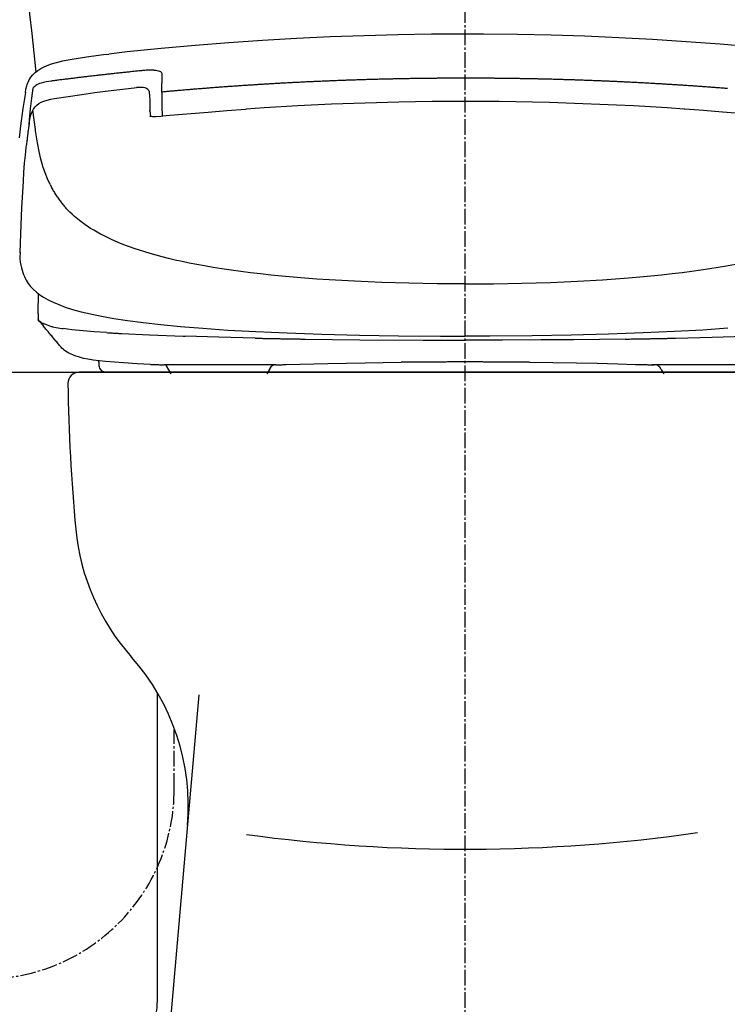
# Model space of a CAD drawing. Extents: x 1 to 2005, y 10 to 2810.
# Drawn here: x 1419 to 1735, y 625 to 1064 of the extents above; entities that cross this region are included whole.
import ezdxf

# ---------------------------------------------------------------- set-up
doc = ezdxf.new("R2010")
doc.units = 0
doc.linetypes.add('EXLTYPE3', pattern=[10, 7, -1, 1, -1])
doc.layers.get('0').update_dxf_attribs({"linetype": 'CONTINUOUS'})
for name, color, linetype in [('便器', 7, 'CONTINUOUS'), ('便座', 7, 'CONTINUOUS'), ('止水栓', 7, 'CONTINUOUS'), ('ﾀﾝｸ', 7, 'CONTINUOUS')]:
    doc.layers.add(name, color=color, linetype=linetype)
doc.styles.get("Standard").update_dxf_attribs({"font": 'monotxt', "bigfont": 'extfont'})
doc.dimstyles.new('ISO-25', dxfattribs={"dimtxt": 2.5, "dimasz": 2.5, "dimexe": 1.25, "dimexo": 0.625, "dimtad": 1, "dimtxsty": 'STANDARD', "dimcen": 2.5, "dimazin": 3, "dimtfac": 1, "dimtmove": 0, "dimatfit": 3})

# ---------------------------------------------------------------- blocks, each defined once
blk = doc.blocks.new('EX_NORM')
at = {"color": 0, "linetype": 'CONTINUOUS'}
for q in [(-1, 0.167), (-1, 0), (-1, -0.167)]:
    blk.add_line((0, 0), q, dxfattribs=at)

msp = doc.modelspace()

# ---------------------------------------------------------------- linework, layer by layer
at = {"layer": '便器', "color": 6, "linetype": 'EXLTYPE3'}
msp.add_line((1618.001, 433), (1618.001, 1432), dxfattribs=at)
at = {"layer": '便器', "color": 2, "linetype": 'CONTINUOUS'}
for p, q in [((1445.501, 907.013), (1618.001, 907.013)), ((1790.501, 907.013), (1445.501, 907.013)), ((1617.828, 907), (1445.549, 907)), ((1617.828, 907), (1790.453, 907)), ((1790.501, 907.013), (1618.001, 907.013)), ((1498.946, 762.866), (1478.001, 522))]:
    msp.add_line(p, q, dxfattribs=at)
at = {"layer": '便器', "color": 3, "linetype": 'EXLTYPE3'}
msp.add_line((1488.001, 720.906), (1488.001, 747.252), dxfattribs=at)
at = {"layer": '便器', "color": 2, "linetype": 'CONTINUOUS'}
for centre, radius, start, end in [((1445.549, 902), 5, 90, 180.7335), ((2240.484, 912.177), 800, 180.733504, 185.403242), ((1543.595, 846.262), 100, 185.40324, 221.69378), ((1394.252, 713.232), 100, 355.03026, 41.69378)]:
    msp.add_arc(centre, radius, start, end, dxfattribs=at)
at = {"layer": '便器', "color": 4, "linetype": 'CONTINUOUS'}
msp.add_arc((1618.001, 1420.628), 726.737, 262.273558, 278.201268, dxfattribs=at)
at = {"layer": '便座', "color": 6, "linetype": 'CONTINUOUS'}
for p, q in [((1409.468, 907), (1486.188, 907)), ((1529.803, 907), (1706.198, 907))]:
    msp.add_line(p, q, dxfattribs=at)
at = {"layer": '便座', "color": 6, "linetype": 'CONTINUOUS', "flags": 128}
for points in [[(1618.001, 1058.024), (1602.93, 1057.947), (1587.86, 1057.707), (1572.775, 1057.305), (1557.69, 1056.747), (1542.598, 1056.027), (1527.499, 1055.146), (1512.393, 1054.101), (1497.287, 1052.902), (1482.167, 1051.54), (1467.047, 1050.016), (1458.778, 1049.113)], [(1777.224, 1049.113), (1762.097, 1050.722), (1746.976, 1052.175), (1731.856, 1053.466), (1716.743, 1054.595), (1701.637, 1055.562), (1686.532, 1056.373), (1671.44, 1057.022), (1656.348, 1057.509), (1641.27, 1057.834), (1626.192, 1058.003), (1618.001, 1058.024)], [(1439.693, 1046.298), (1444.223, 1047.116), (1449.853, 1047.984), (1456.464, 1048.845), (1458.771, 1049.113)], [(1421.525, 1031.933), (1421.786, 1033.386), (1422.132, 1034.825), (1422.357, 1035.531), (1422.618, 1036.223), (1422.922, 1036.9), (1423.261, 1037.556), (1424.008, 1038.727), (1424.897, 1039.821), (1425.92, 1040.83), (1427.085, 1041.761), (1428.411, 1042.615), (1429.632, 1043.278)], [(1429.639, 1043.278), (1431.226, 1043.984), (1433.117, 1044.668), (1435.41, 1045.331), (1438.204, 1045.994), (1439.693, 1046.298)], [(1472.635, 1041.592), (1472.134, 1041.542), (1471.64, 1041.493), (1471.14, 1041.437), (1470.646, 1041.387), (1470.145, 1041.338), (1469.651, 1041.288), (1469.15, 1041.232), (1468.656, 1041.183), (1468.155, 1041.133), (1467.661, 1041.077), (1467.167, 1041.027), (1466.666, 1040.971), (1466.172, 1040.921), (1465.671, 1040.865), (1465.178, 1040.816), (1464.677, 1040.759), (1464.183, 1040.71), (1463.682, 1040.653), (1463.188, 1040.597), (1462.687, 1040.548), (1462.193, 1040.491), (1461.692, 1040.435), (1461.198, 1040.385), (1460.704, 1040.329), (1460.203, 1040.272), (1459.71, 1040.223), (1459.209, 1040.167), (1458.715, 1040.11), (1458.214, 1040.054), (1457.72, 1039.997), (1457.226, 1039.941), (1456.725, 1039.884), (1456.231, 1039.828), (1455.73, 1039.771), (1455.236, 1039.715), (1454.735, 1039.659), (1454.241, 1039.602), (1453.748, 1039.546), (1453.247, 1039.489), (1452.753, 1039.433), (1452.252, 1039.376), (1451.758, 1039.32), (1451.264, 1039.256), (1450.763, 1039.2), (1450.269, 1039.143), (1449.775, 1039.087), (1449.274, 1039.024), (1448.78, 1038.967), (1448.279, 1038.911), (1447.786, 1038.847), (1447.292, 1038.791), (1446.791, 1038.734), (1446.297, 1038.671), (1445.803, 1038.614), (1445.302, 1038.551), (1444.808, 1038.494), (1444.307, 1038.431), (1443.813, 1038.374), (1443.319, 1038.311), (1442.818, 1038.247), (1442.325, 1038.191), (1441.831, 1038.127), (1441.33, 1038.071), (1440.836, 1038.008), (1440.342, 1037.944), (1439.841, 1037.881), (1439.347, 1037.824), (1438.853, 1037.761), (1438.359, 1037.697), (1437.858, 1037.634), (1437.365, 1037.57), (1436.871, 1037.507), (1436.37, 1037.443), (1435.876, 1037.38), (1435.382, 1037.316), (1434.881, 1037.253), (1434.387, 1037.189), (1433.893, 1037.126), (1433.399, 1037.062), (1433.124, 1037.027)], [(1474.808, 1041.789), (1474.307, 1041.747), (1473.814, 1041.705), (1473.313, 1041.662), (1472.819, 1041.613), (1472.635, 1041.592)], [(1474.808, 1041.789), (1474.307, 1041.747), (1473.814, 1041.705), (1473.313, 1041.662), (1472.819, 1041.613), (1472.635, 1041.592)], [(1476.925, 1041.881), (1476.431, 1041.867), (1475.93, 1041.853), (1475.429, 1041.832), (1474.928, 1041.796), (1474.808, 1041.789)], [(1476.925, 1041.881), (1476.431, 1041.867), (1475.93, 1041.853), (1475.429, 1041.832), (1474.928, 1041.796), (1474.808, 1041.789)], [(1477.927, 1041.867), (1477.426, 1041.881), (1476.925, 1041.881)], [(1477.927, 1041.867), (1477.426, 1041.881), (1476.925, 1041.881)], [(1478.851, 1041.825), (1478.357, 1041.853), (1477.927, 1041.867)], [(1478.851, 1041.825), (1478.357, 1041.853), (1477.927, 1041.867)], [(1480.432, 1041.62), (1479.938, 1041.705), (1479.444, 1041.768), (1478.95, 1041.818), (1478.851, 1041.825)], [(1480.432, 1041.62), (1479.938, 1041.705), (1479.444, 1041.768), (1478.95, 1041.818), (1478.851, 1041.825)], [(1481.575, 1041.31), (1481.067, 1041.472), (1480.432, 1041.62)], [(1481.575, 1041.31), (1481.067, 1041.472), (1480.432, 1041.62)], [(1482.273, 1040.907), (1481.984, 1041.112), (1481.575, 1041.31)], [(1482.273, 1040.907), (1481.984, 1041.112), (1481.575, 1041.31)], [(1482.619, 1039.955), (1482.577, 1040.442), (1482.506, 1040.625), (1482.273, 1040.907)], [(1482.619, 1039.955), (1482.577, 1040.442), (1482.506, 1040.625), (1482.273, 1040.907)], [(1482.464, 1032.116), (1482.619, 1039.955)], [(1482.464, 1032.116), (1482.619, 1039.955)], [(1618.001, 1038.304), (1617.5, 1038.304), (1616.999, 1038.304), (1616.498, 1038.304), (1616.004, 1038.304), (1615.503, 1038.304), (1615.002, 1038.304), (1614.501, 1038.304), (1614, 1038.304), (1613.499, 1038.297), (1612.999, 1038.297), (1612.498, 1038.297), (1612.004, 1038.297), (1611.503, 1038.29), (1611.002, 1038.29), (1610.501, 1038.29), (1610, 1038.283), (1609.499, 1038.283), (1608.998, 1038.276), (1608.504, 1038.276), (1608.003, 1038.276), (1607.502, 1038.269), (1607.001, 1038.269), (1606.5, 1038.262), (1605.999, 1038.255), (1605.498, 1038.255), (1605.005, 1038.247), (1604.504, 1038.247), (1604.003, 1038.24), (1603.502, 1038.233), (1603.001, 1038.233), (1602.5, 1038.226), (1601.999, 1038.219), (1601.498, 1038.212), (1601.004, 1038.205), (1600.503, 1038.205), (1600.002, 1038.198), (1599.501, 1038.191), (1599, 1038.184), (1598.499, 1038.177), (1597.998, 1038.17), (1597.504, 1038.163), (1597.004, 1038.156), (1596.503, 1038.149), (1596.002, 1038.142), (1595.501, 1038.135), (1595, 1038.127), (1594.499, 1038.12), (1594.005, 1038.113), (1593.504, 1038.106), (1593.003, 1038.092), (1592.502, 1038.085), (1592.001, 1038.078), (1591.5, 1038.071), (1590.999, 1038.057), (1590.505, 1038.05), (1590.004, 1038.043), (1589.504, 1038.036), (1589.003, 1038.022), (1588.502, 1038.015), (1588.001, 1038), (1587.507, 1037.993), (1587.006, 1037.979), (1586.505, 1037.972), (1586.004, 1037.958), (1585.503, 1037.951), (1585.002, 1037.937), (1584.501, 1037.93), (1584.007, 1037.916), (1583.506, 1037.902), (1583.005, 1037.895), (1582.504, 1037.881), (1582.003, 1037.866), (1581.503, 1037.859), (1581.002, 1037.845), (1580.508, 1037.831), (1580.007, 1037.817), (1579.506, 1037.81), (1579.005, 1037.796), (1578.504, 1037.782), (1578.003, 1037.768), (1577.509, 1037.754), (1577.008, 1037.739), (1576.507, 1037.725), (1576.006, 1037.711), (1575.505, 1037.697), (1575.004, 1037.683), (1574.51, 1037.669), (1574.01, 1037.655), (1573.509, 1037.641), (1573.008, 1037.627), (1572.507, 1037.612), (1572.006, 1037.591), (1571.512, 1037.577), (1571.011, 1037.563), (1570.51, 1037.549), (1570.009, 1037.528), (1569.508, 1037.514), (1569.007, 1037.5), (1568.513, 1037.478), (1568.012, 1037.464), (1567.511, 1037.45), (1567.01, 1037.429), (1566.509, 1037.415), (1566.008, 1037.394), (1565.515, 1037.38), (1565.014, 1037.358), (1564.513, 1037.344), (1564.012, 1037.323), (1563.511, 1037.309), (1563.017, 1037.288), (1562.516, 1037.267), (1562.015, 1037.253), (1561.514, 1037.231), (1561.013, 1037.21), (1560.512, 1037.196), (1560.018, 1037.175), (1559.517, 1037.154), (1559.016, 1037.133), (1558.515, 1037.112), (1558.015, 1037.097), (1557.521, 1037.076), (1557.02, 1037.055), (1556.519, 1037.034), (1556.018, 1037.013), (1555.517, 1036.992), (1555.023, 1036.97), (1554.522, 1036.949), (1554.021, 1036.928), (1553.52, 1036.907), (1553.019, 1036.886), (1552.525, 1036.865), (1552.024, 1036.843), (1551.523, 1036.815), (1551.022, 1036.794), (1550.522, 1036.773), (1550.028, 1036.752), (1549.527, 1036.73), (1549.026, 1036.702), (1548.525, 1036.681), (1548.024, 1036.66), (1547.53, 1036.632), (1547.029, 1036.611), (1546.528, 1036.589), (1546.027, 1036.561), (1545.526, 1036.54), (1545.032, 1036.512), (1544.531, 1036.491), (1544.03, 1036.462), (1543.529, 1036.441), (1543.036, 1036.413), (1542.535, 1036.392), (1542.034, 1036.364), (1541.533, 1036.335), (1541.039, 1036.314), (1540.538, 1036.286), (1540.037, 1036.258), (1539.536, 1036.237), (1539.035, 1036.208), (1538.541, 1036.18), (1538.04, 1036.152), (1537.539, 1036.124), (1537.038, 1036.103), (1536.544, 1036.074), (1536.044, 1036.046), (1535.543, 1036.018), (1535.042, 1035.99), (1534.548, 1035.961), (1534.047, 1035.933), (1533.546, 1035.905), (1533.045, 1035.877), (1532.551, 1035.849), (1532.05, 1035.82), (1531.549, 1035.792), (1531.048, 1035.764), (1530.554, 1035.729), (1530.053, 1035.7), (1529.552, 1035.672), (1529.051, 1035.644), (1528.558, 1035.616), (1528.057, 1035.58), (1527.556, 1035.552), (1527.055, 1035.524), (1526.561, 1035.489), (1526.06, 1035.461), (1525.559, 1035.432), (1525.065, 1035.397), (1524.564, 1035.369), (1524.063, 1035.334), (1523.562, 1035.305), (1523.068, 1035.27), (1522.567, 1035.242), (1522.067, 1035.207), (1521.566, 1035.178), (1521.072, 1035.143), (1520.571, 1035.108), (1520.07, 1035.08), (1519.576, 1035.044), (1519.075, 1035.009), (1518.574, 1034.981), (1518.073, 1034.945), (1517.579, 1034.91), (1517.078, 1034.875), (1516.577, 1034.84), (1516.083, 1034.811), (1515.582, 1034.776), (1515.082, 1034.741), (1514.588, 1034.706), (1514.087, 1034.67), (1513.586, 1034.635), (1513.092, 1034.6), (1512.591, 1034.564), (1512.09, 1034.529), (1511.589, 1034.494), (1511.095, 1034.459), (1510.594, 1034.423), (1510.093, 1034.388), (1509.599, 1034.346), (1509.098, 1034.31), (1508.597, 1034.275), (1508.104, 1034.24), (1507.603, 1034.205), (1507.102, 1034.162), (1506.608, 1034.127), (1506.107, 1034.092), (1505.606, 1034.049), (1505.112, 1034.014), (1504.611, 1033.979), (1504.11, 1033.937), (1503.616, 1033.901), (1503.115, 1033.859), (1502.614, 1033.824), (1502.12, 1033.781), (1501.619, 1033.746), (1501.119, 1033.704), (1500.625, 1033.668), (1500.124, 1033.626), (1499.63, 1033.584), (1499.129, 1033.548), (1498.628, 1033.506), (1498.134, 1033.464), (1497.633, 1033.429), (1497.132, 1033.386), (1496.638, 1033.344), (1496.137, 1033.302), (1495.636, 1033.266), (1495.143, 1033.224), (1494.642, 1033.182), (1494.148, 1033.139), (1493.647, 1033.097), (1493.146, 1033.055), (1492.652, 1033.012), (1492.151, 1032.97), (1491.65, 1032.928), (1491.156, 1032.885), (1490.655, 1032.843), (1490.161, 1032.801), (1489.66, 1032.758), (1489.159, 1032.716), (1488.665, 1032.674), (1488.165, 1032.624), (1487.671, 1032.582), (1487.17, 1032.539), (1486.676, 1032.497), (1486.175, 1032.455), (1485.674, 1032.405), (1485.18, 1032.363), (1484.679, 1032.321), (1484.185, 1032.271), (1483.684, 1032.229), (1483.183, 1032.18), (1482.689, 1032.137), (1482.464, 1032.116)], [(1618.001, 1038.304), (1617.5, 1038.304), (1616.999, 1038.304), (1616.498, 1038.304), (1616.004, 1038.304), (1615.503, 1038.304), (1615.002, 1038.304), (1614.501, 1038.304), (1614, 1038.304), (1613.499, 1038.297), (1612.999, 1038.297), (1612.498, 1038.297), (1612.004, 1038.297), (1611.503, 1038.29), (1611.002, 1038.29), (1610.501, 1038.29), (1610, 1038.283), (1609.499, 1038.283), (1608.998, 1038.276), (1608.504, 1038.276), (1608.003, 1038.276), (1607.502, 1038.269), (1607.001, 1038.269), (1606.5, 1038.262), (1605.999, 1038.255), (1605.498, 1038.255), (1605.005, 1038.247), (1604.504, 1038.247), (1604.003, 1038.24), (1603.502, 1038.233), (1603.001, 1038.233), (1602.5, 1038.226), (1601.999, 1038.219), (1601.498, 1038.212), (1601.004, 1038.205), (1600.503, 1038.205), (1600.002, 1038.198), (1599.501, 1038.191), (1599, 1038.184), (1598.499, 1038.177), (1597.998, 1038.17), (1597.504, 1038.163), (1597.004, 1038.156), (1596.503, 1038.149), (1596.002, 1038.142), (1595.501, 1038.135), (1595, 1038.127), (1594.499, 1038.12), (1594.005, 1038.113), (1593.504, 1038.106), (1593.003, 1038.092), (1592.502, 1038.085), (1592.001, 1038.078), (1591.5, 1038.071), (1590.999, 1038.057), (1590.505, 1038.05), (1590.004, 1038.043), (1589.504, 1038.036), (1589.003, 1038.022), (1588.502, 1038.015), (1588.001, 1038), (1587.507, 1037.993), (1587.006, 1037.979), (1586.505, 1037.972), (1586.004, 1037.958), (1585.503, 1037.951), (1585.002, 1037.937), (1584.501, 1037.93), (1584.007, 1037.916), (1583.506, 1037.902), (1583.005, 1037.895), (1582.504, 1037.881), (1582.003, 1037.866), (1581.503, 1037.859), (1581.002, 1037.845), (1580.508, 1037.831), (1580.007, 1037.817), (1579.506, 1037.81), (1579.005, 1037.796), (1578.504, 1037.782), (1578.003, 1037.768), (1577.509, 1037.754), (1577.008, 1037.739), (1576.507, 1037.725), (1576.006, 1037.711), (1575.505, 1037.697), (1575.004, 1037.683), (1574.51, 1037.669), (1574.01, 1037.655), (1573.509, 1037.641), (1573.008, 1037.627), (1572.507, 1037.612), (1572.006, 1037.591), (1571.512, 1037.577), (1571.011, 1037.563), (1570.51, 1037.549), (1570.009, 1037.528), (1569.508, 1037.514), (1569.007, 1037.5), (1568.513, 1037.478), (1568.012, 1037.464), (1567.511, 1037.45), (1567.01, 1037.429), (1566.509, 1037.415), (1566.008, 1037.394), (1565.515, 1037.38), (1565.014, 1037.358), (1564.513, 1037.344), (1564.012, 1037.323), (1563.511, 1037.309), (1563.017, 1037.288), (1562.516, 1037.267), (1562.015, 1037.253), (1561.514, 1037.231), (1561.013, 1037.21), (1560.512, 1037.196), (1560.018, 1037.175), (1559.517, 1037.154), (1559.016, 1037.133), (1558.515, 1037.112), (1558.015, 1037.097), (1557.521, 1037.076), (1557.02, 1037.055), (1556.519, 1037.034), (1556.018, 1037.013), (1555.517, 1036.992), (1555.023, 1036.97), (1554.522, 1036.949), (1554.021, 1036.928), (1553.52, 1036.907), (1553.019, 1036.886), (1552.525, 1036.865), (1552.024, 1036.843), (1551.523, 1036.815), (1551.022, 1036.794), (1550.522, 1036.773), (1550.028, 1036.752), (1549.527, 1036.73), (1549.026, 1036.702), (1548.525, 1036.681), (1548.024, 1036.66), (1547.53, 1036.632), (1547.029, 1036.611), (1546.528, 1036.589), (1546.027, 1036.561), (1545.526, 1036.54), (1545.032, 1036.512), (1544.531, 1036.491), (1544.03, 1036.462), (1543.529, 1036.441), (1543.036, 1036.413), (1542.535, 1036.392), (1542.034, 1036.364), (1541.533, 1036.335), (1541.039, 1036.314), (1540.538, 1036.286), (1540.037, 1036.258), (1539.536, 1036.237), (1539.035, 1036.208), (1538.541, 1036.18), (1538.04, 1036.152), (1537.539, 1036.124), (1537.038, 1036.103), (1536.544, 1036.074), (1536.044, 1036.046), (1535.543, 1036.018), (1535.042, 1035.99), (1534.548, 1035.961), (1534.047, 1035.933), (1533.546, 1035.905), (1533.045, 1035.877), (1532.551, 1035.849), (1532.05, 1035.82), (1531.549, 1035.792), (1531.048, 1035.764), (1530.554, 1035.729), (1530.053, 1035.7), (1529.552, 1035.672), (1529.051, 1035.644), (1528.558, 1035.616), (1528.057, 1035.58), (1527.556, 1035.552), (1527.055, 1035.524), (1526.561, 1035.489), (1526.06, 1035.461), (1525.559, 1035.432), (1525.065, 1035.397), (1524.564, 1035.369), (1524.063, 1035.334), (1523.562, 1035.305), (1523.068, 1035.27), (1522.567, 1035.242), (1522.067, 1035.207), (1521.566, 1035.178), (1521.072, 1035.143), (1520.571, 1035.108), (1520.07, 1035.08), (1519.576, 1035.044), (1519.075, 1035.009), (1518.574, 1034.981), (1518.073, 1034.945), (1517.579, 1034.91), (1517.078, 1034.875), (1516.577, 1034.84), (1516.083, 1034.811), (1515.582, 1034.776), (1515.082, 1034.741), (1514.588, 1034.706), (1514.087, 1034.67), (1513.586, 1034.635), (1513.092, 1034.6), (1512.591, 1034.564), (1512.09, 1034.529), (1511.589, 1034.494), (1511.095, 1034.459), (1510.594, 1034.423), (1510.093, 1034.388), (1509.599, 1034.346), (1509.098, 1034.31), (1508.597, 1034.275), (1508.104, 1034.24), (1507.603, 1034.205), (1507.102, 1034.162), (1506.608, 1034.127), (1506.107, 1034.092), (1505.606, 1034.049), (1505.112, 1034.014), (1504.611, 1033.979), (1504.11, 1033.937), (1503.616, 1033.901), (1503.115, 1033.859), (1502.614, 1033.824), (1502.12, 1033.781), (1501.619, 1033.746), (1501.119, 1033.704), (1500.625, 1033.668), (1500.124, 1033.626), (1499.63, 1033.584), (1499.129, 1033.548), (1498.628, 1033.506), (1498.134, 1033.464), (1497.633, 1033.429), (1497.132, 1033.386), (1496.638, 1033.344), (1496.137, 1033.302), (1495.636, 1033.266), (1495.143, 1033.224), (1494.642, 1033.182), (1494.148, 1033.139), (1493.647, 1033.097), (1493.146, 1033.055), (1492.652, 1033.012), (1492.151, 1032.97), (1491.65, 1032.928), (1491.156, 1032.885), (1490.655, 1032.843), (1490.161, 1032.801), (1489.66, 1032.758), (1489.159, 1032.716), (1488.665, 1032.674), (1488.165, 1032.624), (1487.671, 1032.582), (1487.17, 1032.539), (1486.676, 1032.497), (1486.175, 1032.455), (1485.674, 1032.405), (1485.18, 1032.363), (1484.679, 1032.321), (1484.185, 1032.271), (1483.684, 1032.229), (1483.183, 1032.18), (1482.689, 1032.137), (1482.464, 1032.116)], [(1735.102, 1033.69), (1734.608, 1033.725), (1734.107, 1033.767), (1733.606, 1033.802), (1733.112, 1033.845), (1732.611, 1033.88), (1732.117, 1033.922), (1731.617, 1033.958), (1731.116, 1034), (1730.622, 1034.035), (1730.121, 1034.071), (1729.62, 1034.113), (1729.126, 1034.148), (1728.625, 1034.183), (1728.124, 1034.219), (1727.63, 1034.261), (1727.129, 1034.296), (1726.628, 1034.332), (1726.134, 1034.367), (1725.633, 1034.402), (1725.132, 1034.445), (1724.632, 1034.48), (1724.138, 1034.515), (1723.637, 1034.55), (1723.136, 1034.586), (1722.642, 1034.621), (1722.141, 1034.656), (1721.64, 1034.691), (1721.146, 1034.727), (1720.645, 1034.762), (1720.144, 1034.79), (1719.65, 1034.825), (1719.149, 1034.861), (1718.648, 1034.896), (1718.147, 1034.931), (1717.654, 1034.96), (1717.153, 1034.995), (1716.652, 1035.03), (1716.158, 1035.065), (1715.657, 1035.094), (1715.156, 1035.129), (1714.655, 1035.157), (1714.161, 1035.192), (1713.66, 1035.228), (1713.159, 1035.256), (1712.665, 1035.291), (1712.164, 1035.319), (1711.663, 1035.355), (1711.162, 1035.383), (1710.669, 1035.418), (1710.168, 1035.446), (1709.667, 1035.475), (1709.166, 1035.51), (1708.672, 1035.538), (1708.171, 1035.566), (1707.67, 1035.602), (1707.176, 1035.63), (1706.675, 1035.658), (1706.174, 1035.686), (1705.673, 1035.722), (1705.179, 1035.75), (1704.678, 1035.778), (1704.177, 1035.806), (1703.676, 1035.834), (1703.183, 1035.863), (1702.682, 1035.891), (1702.181, 1035.919), (1701.68, 1035.947), (1701.186, 1035.976), (1700.685, 1036.004), (1700.184, 1036.032), (1699.683, 1036.06), (1699.189, 1036.088), (1698.688, 1036.117), (1698.187, 1036.145), (1697.686, 1036.166), (1697.185, 1036.194), (1696.692, 1036.223), (1696.191, 1036.251), (1695.69, 1036.272), (1695.189, 1036.3), (1694.695, 1036.328), (1694.194, 1036.35), (1693.693, 1036.378), (1693.192, 1036.406), (1692.698, 1036.427), (1692.197, 1036.455), (1691.696, 1036.477), (1691.195, 1036.505), (1690.694, 1036.526), (1690.2, 1036.554), (1689.699, 1036.575), (1689.199, 1036.596), (1688.698, 1036.625), (1688.204, 1036.646), (1687.703, 1036.674), (1687.202, 1036.695), (1686.701, 1036.716), (1686.2, 1036.738), (1685.706, 1036.766), (1685.205, 1036.787), (1684.704, 1036.808), (1684.203, 1036.829), (1683.702, 1036.85), (1683.208, 1036.872), (1682.707, 1036.9), (1682.206, 1036.921), (1681.706, 1036.942), (1681.205, 1036.963), (1680.711, 1036.984), (1680.21, 1037.006), (1679.709, 1037.027), (1679.208, 1037.048), (1678.707, 1037.062), (1678.213, 1037.083), (1677.712, 1037.104), (1677.211, 1037.126), (1676.71, 1037.147), (1676.209, 1037.168), (1675.708, 1037.182), (1675.214, 1037.203), (1674.713, 1037.224), (1674.213, 1037.246), (1673.712, 1037.26), (1673.211, 1037.281), (1672.717, 1037.295), (1672.216, 1037.316), (1671.715, 1037.337), (1671.214, 1037.351), (1670.713, 1037.373), (1670.219, 1037.387), (1669.718, 1037.408), (1669.217, 1037.422), (1668.716, 1037.443), (1668.215, 1037.457), (1667.714, 1037.471), (1667.22, 1037.493), (1666.719, 1037.507), (1666.219, 1037.521), (1665.718, 1037.542), (1665.217, 1037.556), (1664.716, 1037.57), (1664.222, 1037.584), (1663.721, 1037.605), (1663.22, 1037.62), (1662.719, 1037.634), (1662.218, 1037.648), (1661.717, 1037.662), (1661.223, 1037.676), (1660.722, 1037.69), (1660.221, 1037.704), (1659.72, 1037.718), (1659.219, 1037.732), (1658.718, 1037.746), (1658.225, 1037.761), (1657.724, 1037.775), (1657.223, 1037.789), (1656.722, 1037.803), (1656.221, 1037.817), (1655.72, 1037.824), (1655.219, 1037.838), (1654.725, 1037.852), (1654.224, 1037.866), (1653.723, 1037.873), (1653.222, 1037.888), (1652.721, 1037.902), (1652.22, 1037.909), (1651.726, 1037.923), (1651.225, 1037.937), (1650.725, 1037.944), (1650.224, 1037.958), (1649.723, 1037.965), (1649.222, 1037.979), (1648.721, 1037.986), (1648.227, 1038), (1647.726, 1038.008), (1647.225, 1038.015), (1646.724, 1038.029), (1646.223, 1038.036), (1645.722, 1038.05), (1645.228, 1038.057), (1644.727, 1038.064), (1644.226, 1038.071), (1643.725, 1038.085), (1643.225, 1038.092), (1642.724, 1038.099), (1642.223, 1038.106), (1641.729, 1038.113), (1641.228, 1038.127), (1640.727, 1038.135), (1640.226, 1038.142), (1639.725, 1038.149), (1639.224, 1038.156), (1638.723, 1038.163), (1638.229, 1038.17), (1637.728, 1038.177), (1637.227, 1038.184), (1636.726, 1038.191), (1636.225, 1038.191), (1635.724, 1038.198), (1635.224, 1038.205), (1634.723, 1038.212), (1634.229, 1038.219), (1633.728, 1038.219), (1633.227, 1038.226), (1632.726, 1038.233), (1632.225, 1038.24), (1631.724, 1038.24), (1631.223, 1038.247), (1630.729, 1038.255), (1630.228, 1038.255), (1629.727, 1038.262), (1629.226, 1038.262), (1628.725, 1038.269), (1628.224, 1038.269), (1627.723, 1038.276), (1627.23, 1038.276), (1626.729, 1038.283), (1626.228, 1038.283), (1625.727, 1038.283), (1625.226, 1038.29), (1624.725, 1038.29), (1624.224, 1038.29), (1623.723, 1038.297), (1623.229, 1038.297), (1622.728, 1038.297), (1622.227, 1038.297), (1621.726, 1038.304), (1621.225, 1038.304), (1620.724, 1038.304), (1620.223, 1038.304), (1619.729, 1038.304), (1619.229, 1038.304), (1618.728, 1038.304), (1618.227, 1038.304), (1618.001, 1038.304)], [(1735.102, 1033.69), (1734.608, 1033.725), (1734.107, 1033.767), (1733.606, 1033.802), (1733.112, 1033.845), (1732.611, 1033.88), (1732.117, 1033.922), (1731.617, 1033.958), (1731.116, 1034), (1730.622, 1034.035), (1730.121, 1034.071), (1729.62, 1034.113), (1729.126, 1034.148), (1728.625, 1034.183), (1728.124, 1034.219), (1727.63, 1034.261), (1727.129, 1034.296), (1726.628, 1034.332), (1726.134, 1034.367), (1725.633, 1034.402), (1725.132, 1034.445), (1724.632, 1034.48), (1724.138, 1034.515), (1723.637, 1034.55), (1723.136, 1034.586), (1722.642, 1034.621), (1722.141, 1034.656), (1721.64, 1034.691), (1721.146, 1034.727), (1720.645, 1034.762), (1720.144, 1034.79), (1719.65, 1034.825), (1719.149, 1034.861), (1718.648, 1034.896), (1718.147, 1034.931), (1717.654, 1034.96), (1717.153, 1034.995), (1716.652, 1035.03), (1716.158, 1035.065), (1715.657, 1035.094), (1715.156, 1035.129), (1714.655, 1035.157), (1714.161, 1035.192), (1713.66, 1035.228), (1713.159, 1035.256), (1712.665, 1035.291), (1712.164, 1035.319), (1711.663, 1035.355), (1711.162, 1035.383), (1710.669, 1035.418), (1710.168, 1035.446), (1709.667, 1035.475), (1709.166, 1035.51), (1708.672, 1035.538), (1708.171, 1035.566), (1707.67, 1035.602), (1707.176, 1035.63), (1706.675, 1035.658), (1706.174, 1035.686), (1705.673, 1035.722), (1705.179, 1035.75), (1704.678, 1035.778), (1704.177, 1035.806), (1703.676, 1035.834), (1703.183, 1035.863), (1702.682, 1035.891), (1702.181, 1035.919), (1701.68, 1035.947), (1701.186, 1035.976), (1700.685, 1036.004), (1700.184, 1036.032), (1699.683, 1036.06), (1699.189, 1036.088), (1698.688, 1036.117), (1698.187, 1036.145), (1697.686, 1036.166), (1697.185, 1036.194), (1696.692, 1036.223), (1696.191, 1036.251), (1695.69, 1036.272), (1695.189, 1036.3), (1694.695, 1036.328), (1694.194, 1036.35), (1693.693, 1036.378), (1693.192, 1036.406), (1692.698, 1036.427), (1692.197, 1036.455), (1691.696, 1036.477), (1691.195, 1036.505), (1690.694, 1036.526), (1690.2, 1036.554), (1689.699, 1036.575), (1689.199, 1036.596), (1688.698, 1036.625), (1688.204, 1036.646), (1687.703, 1036.674), (1687.202, 1036.695), (1686.701, 1036.716), (1686.2, 1036.738), (1685.706, 1036.766), (1685.205, 1036.787), (1684.704, 1036.808), (1684.203, 1036.829), (1683.702, 1036.85), (1683.208, 1036.872), (1682.707, 1036.9), (1682.206, 1036.921), (1681.706, 1036.942), (1681.205, 1036.963), (1680.711, 1036.984), (1680.21, 1037.006), (1679.709, 1037.027), (1679.208, 1037.048), (1678.707, 1037.062), (1678.213, 1037.083), (1677.712, 1037.104), (1677.211, 1037.126), (1676.71, 1037.147), (1676.209, 1037.168), (1675.708, 1037.182), (1675.214, 1037.203), (1674.713, 1037.224), (1674.213, 1037.246), (1673.712, 1037.26), (1673.211, 1037.281), (1672.717, 1037.295), (1672.216, 1037.316), (1671.715, 1037.337), (1671.214, 1037.351), (1670.713, 1037.373), (1670.219, 1037.387), (1669.718, 1037.408), (1669.217, 1037.422), (1668.716, 1037.443), (1668.215, 1037.457), (1667.714, 1037.471), (1667.22, 1037.493), (1666.719, 1037.507), (1666.219, 1037.521), (1665.718, 1037.542), (1665.217, 1037.556), (1664.716, 1037.57), (1664.222, 1037.584), (1663.721, 1037.605), (1663.22, 1037.62), (1662.719, 1037.634), (1662.218, 1037.648), (1661.717, 1037.662), (1661.223, 1037.676), (1660.722, 1037.69), (1660.221, 1037.704), (1659.72, 1037.718), (1659.219, 1037.732), (1658.718, 1037.746), (1658.225, 1037.761), (1657.724, 1037.775), (1657.223, 1037.789), (1656.722, 1037.803), (1656.221, 1037.817), (1655.72, 1037.824), (1655.219, 1037.838), (1654.725, 1037.852), (1654.224, 1037.866), (1653.723, 1037.873), (1653.222, 1037.888), (1652.721, 1037.902), (1652.22, 1037.909), (1651.726, 1037.923), (1651.225, 1037.937), (1650.725, 1037.944), (1650.224, 1037.958), (1649.723, 1037.965), (1649.222, 1037.979), (1648.721, 1037.986), (1648.227, 1038), (1647.726, 1038.008), (1647.225, 1038.015), (1646.724, 1038.029), (1646.223, 1038.036), (1645.722, 1038.05), (1645.228, 1038.057), (1644.727, 1038.064), (1644.226, 1038.071), (1643.725, 1038.085), (1643.225, 1038.092), (1642.724, 1038.099), (1642.223, 1038.106), (1641.729, 1038.113), (1641.228, 1038.127), (1640.727, 1038.135), (1640.226, 1038.142), (1639.725, 1038.149), (1639.224, 1038.156), (1638.723, 1038.163), (1638.229, 1038.17), (1637.728, 1038.177), (1637.227, 1038.184), (1636.726, 1038.191), (1636.225, 1038.191), (1635.724, 1038.198), (1635.224, 1038.205), (1634.723, 1038.212), (1634.229, 1038.219), (1633.728, 1038.219), (1633.227, 1038.226), (1632.726, 1038.233), (1632.225, 1038.24), (1631.724, 1038.24), (1631.223, 1038.247), (1630.729, 1038.255), (1630.228, 1038.255), (1629.727, 1038.262), (1629.226, 1038.262), (1628.725, 1038.269), (1628.224, 1038.269), (1627.723, 1038.276), (1627.23, 1038.276), (1626.729, 1038.283), (1626.228, 1038.283), (1625.727, 1038.283), (1625.226, 1038.29), (1624.725, 1038.29), (1624.224, 1038.29), (1623.723, 1038.297), (1623.229, 1038.297), (1622.728, 1038.297), (1622.227, 1038.297), (1621.726, 1038.304), (1621.225, 1038.304), (1620.724, 1038.304), (1620.223, 1038.304), (1619.729, 1038.304), (1619.229, 1038.304), (1618.728, 1038.304), (1618.227, 1038.304), (1618.001, 1038.304)], [(1424.877, 1033.927), (1424.185, 1029.449), (1423.606, 1024.637), (1423.183, 1019.811), (1422.999, 1016.679)], [(1433.124, 1037.027), (1430.775, 1036.688), (1429.639, 1036.448), (1428.545, 1036.131), (1427.889, 1035.891), (1427.261, 1035.616), (1426.704, 1035.326), (1426.174, 1035.002), (1425.702, 1034.656), (1425.25, 1034.282), (1424.877, 1033.927)], [(1434.521, 1029.28), (1440.61, 1030.19), (1446.699, 1031.058), (1452.583, 1031.855), (1458.475, 1032.617), (1470.053, 1033.986), (1471.14, 1034.106)], [(1476.904, 1032.201), (1476.77, 1032.525), (1476.593, 1032.829), (1476.17, 1033.302), (1475.634, 1033.675), (1474.985, 1033.944), (1474.18, 1034.12), (1473.136, 1034.205), (1471.824, 1034.162), (1471.14, 1034.106)], [(1421.518, 1031.947), (1420.396, 1024.722), (1419.331, 1016.961), (1418.681, 1011.697)], [(1423.232, 1018.252), (1423.5, 1019.861), (1423.719, 1020.94), (1424.008, 1021.998), (1424.248, 1022.676), (1424.523, 1023.339), (1424.813, 1023.918), (1425.137, 1024.475), (1425.476, 1024.976), (1425.85, 1025.456), (1426.238, 1025.879), (1426.654, 1026.281), (1427.564, 1026.98), (1428.602, 1027.587), (1429.808, 1028.109), (1431.212, 1028.56), (1432.955, 1028.969), (1434.521, 1029.273)], [(1476.982, 1031.777), (1476.904, 1032.194)], [(1476.982, 1031.199), (1476.982, 1031.763)], [(1476.982, 1031.199), (1477.108, 1027.572), (1477.137, 1023.946)], [(1482.464, 1032.116), (1482.457, 1031.615), (1482.464, 1031.114), (1482.471, 1030.62), (1482.485, 1030.183)], [(1482.485, 1030.183), (1482.499, 1029.689), (1482.52, 1029.188), (1482.534, 1028.687), (1482.541, 1028.546)], [(1482.619, 1026.366), (1482.605, 1026.867), (1482.591, 1027.368), (1482.569, 1027.869), (1482.548, 1028.363), (1482.541, 1028.546)], [(1482.682, 1023.727), (1482.675, 1024.228), (1482.668, 1024.729), (1482.654, 1025.23), (1482.64, 1025.731), (1482.626, 1026.232), (1482.619, 1026.366)], [(1618.001, 1027.932), (1603.156, 1027.855), (1588.262, 1027.608), (1573.311, 1027.205), (1558.318, 1026.641), (1543.268, 1025.914), (1528.184, 1025.025), (1520.204, 1024.489)], [(1715.798, 1024.489), (1708.234, 1024.997), (1700.678, 1025.463), (1693.136, 1025.893), (1685.593, 1026.274), (1678.072, 1026.62), (1670.558, 1026.93), (1663.051, 1027.191), (1655.565, 1027.417), (1648.086, 1027.601), (1640.621, 1027.749), (1633.17, 1027.848), (1625.727, 1027.911), (1618.001, 1027.932)], [(1425.977, 1015.352), (1425.412, 1019.698), (1424.911, 1024.101)], [(1476.939, 1021.483), (1477.278, 1021.364), (1477.631, 1021.286), (1478.364, 1021.229), (1479.719, 1021.251), (1482.069, 1021.406), (1482.661, 1021.448)], [(1477.137, 1023.635), (1477.137, 1023.96)], [(1477.137, 1023.635), (1477.179, 1022.485), (1477.37, 1021.342)], [(1482.661, 1021.448), (1484.34, 1021.596), (1486.013, 1021.752)], [(1482.704, 1021.222), (1482.682, 1021.378), (1482.675, 1021.434), (1482.661, 1021.448)], [(1482.704, 1021.455), (1482.697, 1021.956), (1482.697, 1022.45), (1482.689, 1022.951), (1482.689, 1023.452), (1482.682, 1023.727)], [(1486.013, 1021.752), (1503.101, 1023.198), (1511.54, 1023.854), (1519.978, 1024.475), (1520.204, 1024.489)], [(1749.989, 1021.752), (1732.901, 1023.198), (1724.462, 1023.854), (1716.024, 1024.475), (1715.798, 1024.489)], [(1423.239, 1018.245), (1423.162, 1017.751), (1423.091, 1017.257), (1423.021, 1016.763), (1422.95, 1016.269), (1422.887, 1015.775), (1422.816, 1015.275), (1422.753, 1014.781), (1422.682, 1014.287), (1422.618, 1013.793), (1422.555, 1013.292), (1422.491, 1012.798), (1422.428, 1012.304), (1422.372, 1011.803), (1422.308, 1011.309), (1422.252, 1010.815), (1422.188, 1010.314), (1422.132, 1009.821), (1422.075, 1009.327), (1422.019, 1008.826), (1421.998, 1008.614)], [(1423.261, 1018.259), (1423.232, 1018.252)], [(1426.047, 1014.781), (1425.97, 1015.331)], [(1429.321, 998.99), (1428.453, 1002.088), (1427.649, 1005.51), (1426.894, 1009.411), (1426.174, 1013.892), (1426.047, 1014.781)], [(1420.601, 992.189), (1420.876, 996.302), (1421.193, 1000.409), (1421.504, 1003.894), (1421.864, 1007.379), (1421.998, 1008.607)], [(1421.998, 1008.607), (1421.998, 1008.614)], [(1432.524, 990.778), (1431.374, 993.304), (1430.316, 995.999), (1429.357, 998.877), (1429.321, 998.99)], [(1419.119, 960.368), (1419.415, 968.962), (1419.944, 980.434), (1420.601, 992.196)], [(1432.524, 990.778), (1432.75, 990.333), (1432.976, 989.889), (1433.209, 989.444), (1433.244, 989.374)], [(1433.244, 989.374), (1433.484, 988.936), (1433.724, 988.499), (1433.971, 988.061), (1434.225, 987.631), (1434.479, 987.2), (1434.74, 986.777), (1435.008, 986.354), (1435.276, 985.93), (1435.551, 985.514), (1435.833, 985.098), (1436.116, 984.689), (1436.405, 984.28), (1436.694, 983.891)], [(1436.694, 983.891), (1436.991, 983.489), (1437.294, 983.094), (1437.604, 982.699), (1437.915, 982.311), (1438.232, 981.923), (1438.55, 981.542), (1438.882, 981.161), (1438.91, 981.126)], [(1438.91, 981.126), (1439.241, 980.752), (1439.573, 980.378), (1439.615, 980.335)], [(1439.926, 979.99), (1439.615, 980.328)], [(1618.001, 946.384), (1605.513, 946.455), (1592.813, 946.687), (1580.804, 947.047), (1574.616, 947.294), (1568.591, 947.569), (1562.855, 947.88), (1557.224, 948.219), (1551.707, 948.6), (1546.267, 949.009), (1541.095, 949.439), (1536.015, 949.905), (1531.218, 950.385), (1526.511, 950.9), (1522.045, 951.422), (1517.72, 951.979), (1513.445, 952.565), (1509.289, 953.179), (1505.338, 953.807), (1501.521, 954.456), (1498.049, 955.091), (1494.691, 955.747), (1491.502, 956.41), (1488.404, 957.094), (1485.434, 957.793), (1482.569, 958.513), (1479.888, 959.225), (1477.299, 959.952), (1474.822, 960.693), (1472.438, 961.448), (1470.18, 962.203), (1468.014, 962.972), (1465.932, 963.748), (1463.929, 964.538), (1460.239, 966.126), (1458.454, 966.951), (1456.676, 967.833), (1455.074, 968.666), (1453.536, 969.512), (1452.061, 970.366), (1450.657, 971.227), (1448.047, 972.962), (1445.634, 974.754), (1443.425, 976.589), (1442.388, 977.527), (1441.379, 978.494), (1439.926, 979.99)], [(1419.119, 960.361), (1419.077, 958.216), (1419.084, 957.151), (1419.112, 956.615), (1419.189, 956.086)], [(1419.133, 960.552), (1419.119, 960.368)], [(1419.119, 960.361), (1419.119, 960.368)], [(1419.189, 956.086), (1419.429, 954.837), (1419.726, 953.595), (1420.015, 952.572), (1420.34, 951.563), (1420.678, 950.66), (1421.059, 949.771), (1421.454, 948.945), (1421.885, 948.141), (1422.329, 947.4), (1422.816, 946.673), (1423.867, 945.305), (1425.06, 944.021), (1426.421, 942.779), (1427.952, 941.6), (1429.681, 940.45), (1431.65, 939.336), (1433.893, 938.235), (1436.447, 937.155), (1439.34, 936.09), (1442.635, 935.046), (1446.382, 934.009), (1450.65, 932.986), (1455.49, 931.984), (1460.965, 931.003), (1467.146, 930.043), (1474.124, 929.119), (1481.984, 928.23), (1490.81, 927.384), (1500.745, 926.579), (1511.928, 925.824), (1524.472, 925.133), (1538.492, 924.512), (1553.958, 923.976), (1570.707, 923.552), (1588.142, 923.263), (1606.959, 923.115), (1618.001, 923.094)], [(1618.001, 946.384), (1630.68, 946.462), (1643.337, 946.687), (1649.701, 946.864), (1656.037, 947.076), (1662.119, 947.322), (1668.138, 947.612), (1679.25, 948.254), (1685.043, 948.649), (1690.85, 949.101), (1695.937, 949.531), (1700.96, 950.004), (1705.723, 950.483), (1710.393, 951.005), (1714.838, 951.535), (1719.185, 952.099), (1723.263, 952.664), (1727.242, 953.256), (1730.989, 953.863), (1734.643, 954.484), (1741.127, 955.712)], [(1427.212, 933.564), (1427.374, 942.017)], [(1427.205, 933.056), (1427.176, 931.582), (1427.197, 930.812)], [(1427.205, 933.056), (1427.212, 933.564)], [(1427.197, 930.812), (1427.205, 930.77)], [(1427.233, 930.728), (1427.205, 930.77)], [(1427.233, 930.728), (1427.395, 930.53)], [(1427.289, 930.601), (1427.289, 930.65)], [(1427.289, 930.594), (1427.303, 930.304)], [(1427.303, 930.304), (1427.317, 930.262)], [(1427.31, 930.255), (1427.303, 930.304)], [(1427.31, 930.255), (1427.388, 930.008)], [(1427.339, 930.22), (1427.317, 930.262)], [(1427.339, 930.22), (1427.508, 930.022)], [(1427.402, 929.987), (1427.395, 930.008)], [(1427.437, 929.938), (1427.402, 929.987)], [(1427.437, 929.938), (1427.642, 929.691)], [(1428.46, 929.317), (1427.917, 929.67), (1427.508, 930.022)], [(1428.707, 928.893), (1428.15, 929.253), (1427.649, 929.684)], [(1428.453, 929.042), (1428.729, 928.625), (1429.011, 928.272)], [(1428.46, 929.317), (1428.898, 929.077), (1428.919, 929.063)], [(1428.919, 929.063), (1429.371, 928.844), (1429.787, 928.654)], [(1437.089, 918.55), (1436.772, 918.931), (1436.447, 919.319), (1436.13, 919.7), (1435.812, 920.088), (1435.495, 920.469), (1435.17, 920.857), (1434.853, 921.238), (1434.535, 921.626), (1434.218, 922.014), (1433.893, 922.395), (1433.576, 922.783), (1433.258, 923.164), (1432.941, 923.552), (1432.616, 923.933), (1432.299, 924.321), (1431.981, 924.702), (1431.657, 925.09), (1431.339, 925.471), (1431.022, 925.86), (1430.697, 926.241), (1430.38, 926.629), (1430.062, 927.01), (1429.738, 927.391), (1429.42, 927.779), (1429.103, 928.16), (1428.997, 928.287)], [(1429.011, 928.272), (1428.997, 928.287)], [(1429.787, 928.654), (1430.027, 928.555)], [(1430.027, 928.555), (1431.254, 928.082), (1432.673, 927.609)], [(1432.673, 927.609), (1433.145, 927.461), (1433.625, 927.32), (1433.696, 927.299)], [(1433.696, 927.299), (1435.22, 926.939), (1437.781, 926.502), (1438.324, 926.424)], [(1447.348, 925.436), (1442.318, 925.93), (1438.324, 926.424)], [(1457.79, 924.653), (1452.174, 925.041), (1447.348, 925.436)], [(1457.79, 924.653), (1458.291, 924.625), (1458.785, 924.589), (1459.286, 924.561), (1459.787, 924.526), (1460.281, 924.498), (1460.782, 924.47), (1461.283, 924.441), (1461.784, 924.406), (1462.278, 924.378), (1462.779, 924.35), (1463.28, 924.321), (1463.781, 924.293), (1464.274, 924.265), (1464.641, 924.251)], [(1464.641, 924.251), (1476.911, 923.651), (1491.968, 923.073), (1492.955, 923.037)], [(1735.25, 926.579), (1724.074, 925.824), (1711.529, 925.133), (1697.51, 924.512), (1682.044, 923.976), (1665.294, 923.552), (1647.86, 923.263), (1629.043, 923.115), (1618.001, 923.094)], [(1524.127, 922.177), (1507.899, 922.579), (1492.955, 923.037)], [(1524.12, 922.177), (1524.621, 922.162), (1525.122, 922.155), (1525.622, 922.141), (1526.123, 922.134), (1526.624, 922.12), (1527.125, 922.113), (1527.619, 922.099), (1528.12, 922.092), (1528.621, 922.078), (1529.122, 922.071), (1529.623, 922.057), (1530.124, 922.05), (1530.625, 922.042), (1531.119, 922.028), (1531.62, 922.021), (1532.121, 922.007), (1532.622, 922), (1533.123, 921.993), (1533.624, 921.979), (1534.124, 921.972), (1534.618, 921.965), (1535.119, 921.958), (1535.62, 921.944), (1536.121, 921.937), (1536.622, 921.93), (1537.123, 921.922), (1537.617, 921.908), (1538.118, 921.901), (1538.619, 921.894), (1539.12, 921.887), (1539.621, 921.88), (1540.122, 921.866), (1540.623, 921.859), (1541.117, 921.852), (1541.617, 921.845), (1542.118, 921.838), (1542.619, 921.831), (1543.12, 921.824), (1543.621, 921.817), (1544.122, 921.81), (1544.623, 921.796), (1545.117, 921.788), (1545.618, 921.781), (1546.119, 921.774), (1546.472, 921.774)], [(1546.472, 921.774), (1570.976, 921.492), (1599.127, 921.323), (1618.001, 921.295)], [(1689.53, 921.774), (1666.275, 921.499), (1651.733, 921.393), (1634.617, 921.316), (1618.001, 921.295)], [(1689.53, 921.774), (1690.031, 921.781), (1690.532, 921.788), (1691.033, 921.796), (1691.534, 921.803), (1692.035, 921.81), (1692.536, 921.817), (1693.03, 921.824), (1693.531, 921.831), (1694.032, 921.838), (1694.532, 921.845), (1695.033, 921.852), (1695.534, 921.866), (1696.035, 921.873), (1696.529, 921.88), (1697.03, 921.887), (1697.531, 921.894), (1698.032, 921.901), (1698.533, 921.915), (1699.034, 921.922), (1699.535, 921.93), (1700.029, 921.937), (1700.53, 921.951), (1701.031, 921.958), (1701.532, 921.965), (1702.033, 921.979), (1702.533, 921.986), (1703.034, 921.993), (1703.528, 922.007), (1704.029, 922.014), (1704.53, 922.021), (1705.031, 922.035), (1705.532, 922.042), (1706.033, 922.05), (1706.534, 922.064), (1707.028, 922.071), (1707.529, 922.085), (1708.03, 922.092), (1708.531, 922.106), (1709.032, 922.113), (1709.533, 922.127), (1710.034, 922.134), (1710.527, 922.148), (1711.028, 922.155), (1711.529, 922.169), (1711.882, 922.177)], [(1711.882, 922.177), (1728.216, 922.579), (1743.047, 923.037)], [(1437.132, 918.494), (1437.089, 918.55)], [(1437.132, 918.494), (1437.449, 918.127)], [(1441.612, 915.128), (1440.871, 915.509), (1440.144, 915.925), (1439.509, 916.342), (1438.903, 916.793), (1438.352, 917.252), (1437.83, 917.739), (1437.449, 918.134)], [(1441.612, 915.128), (1441.619, 915.121)], [(1451.158, 912.496), (1449.345, 912.793), (1447.546, 913.16), (1445.168, 913.787), (1444.06, 914.14), (1442.974, 914.542), (1441.619, 915.121)], [(1477.419, 910.443), (1471.401, 910.754), (1465.389, 911.12), (1461.353, 911.41), (1457.325, 911.762), (1454.58, 912.045), (1451.843, 912.39), (1451.066, 912.503)], [(1454.503, 910.683), (1454.467, 911.184), (1454.375, 911.671), (1454.249, 912.087)], [(1454.503, 909.688), (1454.503, 910.683)], [(1537.963, 910.349), (1556.653, 910.881), (1573.36, 911.212), (1589.334, 911.41)], [(1602.719, 911.509), (1602.218, 911.509), (1601.717, 911.501), (1601.216, 911.501), (1600.715, 911.494), (1600.221, 911.494), (1599.72, 911.494), (1599.219, 911.487), (1598.718, 911.487), (1598.217, 911.48), (1597.716, 911.48), (1597.215, 911.473), (1596.714, 911.473), (1596.22, 911.466), (1595.719, 911.466), (1595.218, 911.459), (1594.718, 911.459), (1594.217, 911.452), (1593.716, 911.452), (1593.215, 911.445), (1592.721, 911.445), (1592.22, 911.438), (1591.719, 911.438), (1591.218, 911.431), (1590.717, 911.424), (1590.216, 911.424), (1589.715, 911.417), (1589.376, 911.417)], [(1618.001, 911.544), (1617.5, 911.544), (1616.999, 911.544), (1616.498, 911.544), (1616.004, 911.544), (1615.503, 911.544), (1615.002, 911.544), (1614.501, 911.544), (1614, 911.544), (1613.499, 911.537), (1612.999, 911.537), (1612.498, 911.537), (1612.004, 911.537), (1611.503, 911.537), (1611.002, 911.537), (1610.501, 911.537), (1610, 911.537), (1609.499, 911.53), (1608.998, 911.53), (1608.504, 911.53), (1608.003, 911.53), (1607.502, 911.53), (1607.001, 911.523), (1606.5, 911.523), (1605.999, 911.523), (1605.498, 911.523), (1604.997, 911.516), (1604.504, 911.516), (1604.003, 911.516), (1603.502, 911.509), (1603.001, 911.509), (1602.69, 911.509)], [(1618.001, 911.544), (1617.5, 911.544), (1616.999, 911.544), (1616.498, 911.544), (1616.004, 911.544), (1615.503, 911.544), (1615.002, 911.544), (1614.501, 911.544), (1614, 911.544), (1613.499, 911.544), (1612.999, 911.537), (1612.498, 911.537), (1612.004, 911.537), (1611.503, 911.537), (1611.002, 911.537), (1610.501, 911.537), (1610, 911.537), (1609.499, 911.53), (1608.998, 911.53), (1608.504, 911.53), (1608.003, 911.53), (1607.502, 911.53), (1607.001, 911.523), (1606.5, 911.523), (1605.999, 911.523), (1605.498, 911.523), (1604.997, 911.516), (1604.504, 911.516), (1604.003, 911.516), (1603.502, 911.509), (1603.001, 911.509), (1602.719, 911.509)], [(1633.311, 911.509), (1632.811, 911.509), (1632.31, 911.516), (1631.809, 911.516), (1631.308, 911.516), (1630.807, 911.516), (1630.313, 911.523), (1629.812, 911.523), (1629.311, 911.523), (1628.81, 911.523), (1628.309, 911.53), (1627.808, 911.53), (1627.307, 911.53), (1626.806, 911.53), (1626.312, 911.53), (1625.811, 911.537), (1625.31, 911.537), (1624.81, 911.537), (1624.309, 911.537), (1623.808, 911.537), (1623.307, 911.537), (1622.813, 911.537), (1622.312, 911.544), (1621.811, 911.544), (1621.31, 911.544), (1620.809, 911.544), (1620.308, 911.544), (1619.807, 911.544), (1619.306, 911.544), (1618.812, 911.544), (1618.311, 911.544), (1618.001, 911.544)], [(1633.311, 911.509), (1632.811, 911.509), (1632.31, 911.509), (1631.809, 911.516), (1631.308, 911.516), (1630.807, 911.516), (1630.313, 911.523), (1629.812, 911.523), (1629.311, 911.523), (1628.81, 911.523), (1628.309, 911.53), (1627.808, 911.53), (1627.307, 911.53), (1626.806, 911.53), (1626.312, 911.53), (1625.811, 911.537), (1625.31, 911.537), (1624.81, 911.537), (1624.309, 911.537), (1623.808, 911.537), (1623.307, 911.537), (1622.813, 911.537), (1622.312, 911.544), (1621.811, 911.544), (1621.31, 911.544), (1620.809, 911.544), (1620.308, 911.544), (1619.807, 911.544), (1619.306, 911.544), (1618.812, 911.544), (1618.311, 911.544), (1618.001, 911.544)], [(1646.675, 911.417), (1646.174, 911.417), (1645.673, 911.424), (1645.172, 911.424), (1644.671, 911.431), (1644.17, 911.438), (1643.669, 911.438), (1643.175, 911.445), (1642.674, 911.445), (1642.173, 911.452), (1641.672, 911.459), (1641.171, 911.459), (1640.67, 911.466), (1640.169, 911.466), (1639.676, 911.473), (1639.175, 911.473), (1638.674, 911.48), (1638.173, 911.48), (1637.672, 911.48), (1637.171, 911.487), (1636.67, 911.487), (1636.169, 911.494), (1635.675, 911.494), (1635.174, 911.501), (1634.673, 911.501), (1634.172, 911.501), (1633.671, 911.509), (1633.311, 911.509)], [(1646.675, 911.41), (1657.145, 911.297), (1667.623, 911.128), (1676.915, 910.944), (1686.214, 910.704), (1693.975, 910.464)], [(1693.975, 910.464), (1694.476, 910.45), (1694.97, 910.436), (1695.471, 910.422), (1695.972, 910.408), (1696.473, 910.394), (1696.974, 910.38), (1697.475, 910.373), (1697.94, 910.366)], [(1454.503, 909.688), (1454.531, 909.307)], [(1454.531, 909.307), (1454.651, 908.827), (1454.869, 908.376), (1455.173, 907.981), (1455.547, 907.656), (1455.977, 907.402), (1456.45, 907.247), (1456.937, 907.183), (1457.007, 907.183)], [(1457, 907.183), (1486.083, 907.183)], [(1477.426, 910.443), (1477.92, 910.422), (1478.421, 910.401), (1478.922, 910.387), (1479.423, 910.373), (1479.924, 910.358), (1480.425, 910.351), (1480.918, 910.344), (1481.419, 910.337), (1481.92, 910.33), (1482.421, 910.33), (1482.499, 910.33)], [(1482.499, 910.33), (1483.536, 910.33)], [(1484.573, 909.808), (1484.376, 910.02), (1484.002, 910.238), (1483.571, 910.33)], [(1533.412, 910.33), (1508.492, 910.323), (1483.571, 910.33)], [(1486.641, 906.217), (1484.566, 909.801)], [(1530.498, 908.192), (1529.347, 906.217)], [(1533.412, 910.33), (1532.918, 910.281), (1532.438, 910.147), (1531.987, 909.942), (1531.57, 909.66), (1531.218, 909.314), (1530.921, 908.912), (1530.473, 908.208)], [(1533.412, 910.33), (1534.668, 910.33)], [(1534.668, 910.33), (1535.169, 910.33), (1535.67, 910.337), (1536.171, 910.337), (1536.664, 910.344), (1537.165, 910.351), (1537.666, 910.358), (1537.963, 910.366)], [(1697.94, 910.366), (1698.039, 910.366)], [(1698.039, 910.358), (1698.54, 910.351), (1699.041, 910.344), (1699.542, 910.337), (1700.036, 910.337), (1700.537, 910.33), (1701.038, 910.33), (1701.32, 910.33)], [(1701.32, 910.33), (1702.59, 910.33)], [(1752.43, 910.33), (1726.875, 910.33), (1701.32, 910.33)], [(1705.551, 908.225), (1704.848, 909.244), (1704.502, 909.596), (1704.1, 909.893), (1703.655, 910.119), (1703.176, 910.26), (1702.682, 910.33), (1702.59, 910.33)], [(1705.504, 908.192), (1706.655, 906.217)]]:
    msp.add_lwpolyline(points, dxfattribs=at)
at = {"layer": '便座', "color": 6, "linetype": 'CONTINUOUS'}
msp.add_arc((1435.587, 627.659), 45, 270, 0, dxfattribs=at)
at = {"layer": '止水栓', "color": 6, "linetype": 'CONTINUOUS'}
msp.add_line((1480.587, 627.659), (1480.587, 763.694), dxfattribs=at)
at = {"layer": '止水栓', "color": 3, "linetype": 'EXLTYPE3'}
msp.add_line((1488.001, 720.906), (1488.001, 747.252), dxfattribs=at)
msp.add_arc((1403.001, 720.906), 85, 180, 0, dxfattribs=at)
at = {"layer": 'ﾀﾝｸ', "color": 2, "linetype": 'CONTINUOUS'}
msp.add_arc((3910.498, 1320.8), 2500, 180.081433, 186.424803, dxfattribs=at)

# ---------------------------------------------------------------- leaders
at = {"layer": '便座', "color": 6, "linetype": 'CONTINUOUS'}
msp.add_leader([(1382.004, 670.933), (1459.081, 391.255), (1252.518, 391.255)], dimstyle='ISO-25', override={"dimasz": 30, "dimldrblk": 'EX_NORM'}, dxfattribs=at)

doc.saveas('drawing.dxf')
